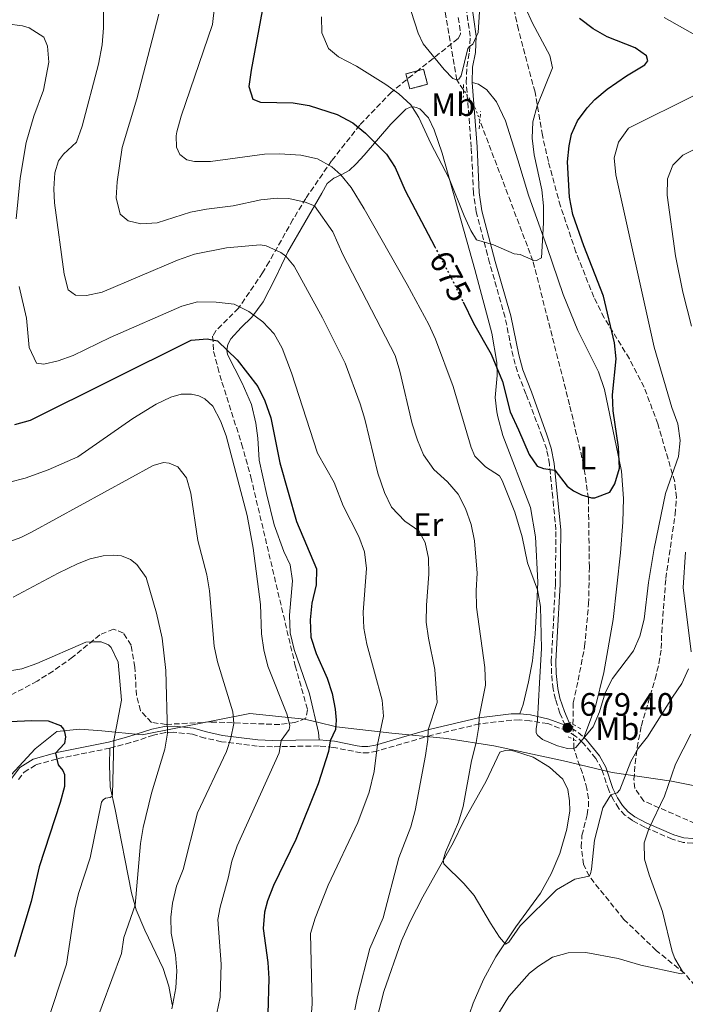
# Model space of a CAD drawing. Units: metres. Extents: x 595813 to 598353, y 4649618 to 4650468.
# Drawn here: x 597398 to 597604, y 4650003 to 4650307 of the extents above; entities that cross this region are included whole.
import ezdxf
from ezdxf.enums import TextEntityAlignment as Align

# ---------------------------------------------------------------- set-up
doc = ezdxf.new("R2010")
doc.units = ezdxf.units.M
doc.header["$MEASUREMENT"] = 0
for name, pattern in [('DGN Style 2', [1.7399219301090239, 1.043953158065414, -0.6959687720436097]), ('DGN Style 3', [2.435890702152634, 1.739921930109024, -0.6959687720436097]), ('DGN Style 5', [1.217945351076317, 0.5219765790327072, -0.6959687720436097])]:
    doc.linetypes.add(name, pattern=pattern)
for name, color, linetype, lineweight in [('Barranco lineal no visto', 142, 'DGN Style 5', 0), ('Camino', 7, 'DGN Style 3', 0), ('construcción   en ruinas', 1, 'Continuous', 0), ('contrucción  en ruinas', 1, 'DGN Style 3', 13), ('Cota de curva de nivel directora', 7, 'Continuous', 0), ('Cota de punto acotado terreno', 7, 'Continuous', 0), ('Curva de nivel directora', 30, 'Continuous', 30), ('Curva de nivel directora no vista', 30, 'DGN Style 5', 30), ('Curva de nivel intermedia', 30, 'Continuous', 0), ('Etiqueta de uso rústico', 92, 'Continuous', 0), ('Límite de Autonomía', 7, 'Continuous', 0), ('Línea de cambio de uso (parcela vista)', 92, 'Continuous', 0), ('Margen derecho', 7, 'Continuous', 0), ('Pontón-alcantarilla (pasos de agua)', 1, 'DGN Style 2', 0), ('Punto acotado terreno (símbolo)', 7, 'Continuous', 0), ('Vaguada', 142, 'DGN Style 3', 13), ('Vaguada no vista', 142, 'DGN Style 5', 0), ('Zona arbolada', 92, 'DGN Style 3', 0)]:
    doc.layers.add(name, color=color, linetype=linetype, lineweight=lineweight)
doc.styles.add('Style-Arial', font='arial.ttf')

# ---------------------------------------------------------------- blocks, each defined once
blk = doc.blocks.new('5PATER')
at = {"layer": 'Barranco lineal no visto', "linetype": 'Continuous', "lineweight": 0}
h = blk.add_hatch(color=51, dxfattribs=at)
edge = h.paths.add_edge_path()
edge.add_ellipse((0, 0), major_axis=(-0.1095731443231308, -0.1110710700762829), ratio=0.9994222409660317, start_angle=0, end_angle=360)

msp = doc.modelspace()

# ---------------------------------------------------------------- linework, layer by layer
at = {"layer": 'Camino', "color": 7, "linetype": 'DGN Style 3', "lineweight": 0, "extrusion": (0.3269487306515976, 0.5492537293004653, 0.7690415257805266), "elevation": 2749975.287424067, "flags": 128}
msp.add_lwpolyline([(1865027.545811186, -3307524.129265575), (1865025.083118506, -3307524.11362099), (1865022.839743123, -3307523.534771361)], dxfattribs=at)
at = {"layer": 'Camino', "color": 7, "linetype": 'DGN Style 3', "lineweight": 0}
for points in [[(597566.9599999993, 4650088.950000001, 679.3999999999944), (597565.35, 4650092.730000001, 678.7400000000054), (597563.9599999997, 4650096.960000002, 678.6300000000048), (597563.2399999978, 4650100.149999999, 678.6300000000048), (597562.7800000019, 4650104.88, 678.6300000000048), (597562.6599999989, 4650108.719999999, 678.6900000000023), (597563.1000000014, 4650116.340000001, 678.6300000000048), (597563.9400000018, 4650132.57, 677.4400000000024), (597564.1299999995, 4650149.390000001, 676.5000000000001), (597563.1099999981, 4650159.399999999, 675.9199999999984), (597562.1099999989, 4650169.739999999, 674.850000000006), (597561.2699999987, 4650174.29, 674.320000000007), (597559.8899999994, 4650178.250000001, 673.8399999999965), (597554.8500000014, 4650191.449999999, 673.3099999999978), (597552.1800000003, 4650198.32, 672.8600000000006), (597550.8399999992, 4650203.130000001, 672.5099999999948), (597548.3999999984, 4650215.140000001, 671.6100000000007), (597543.6000000017, 4650231.969999999, 670.5399999999939), (597542.949999999, 4650234.420000004, 670.3399999999965), (597539.4399999997, 4650247.760000003, 669.2200000000012), (597538.6099999984, 4650253.600000003, 668.7100000000065), (597537.920000002, 4650267.739999998, 667.4600000000065), (597536.3799999976, 4650287.800000002, 665.279999999999), (597536.5199999984, 4650292.710000002, 665.279999999999), (597537.379999999, 4650297.300000001, 665.1699999999984), (597537.589999999, 4650302.080000003, 664.8999999999943), (597536.1700000019, 4650312.140000001, 664.2100000000065)], [(597606.4599999995, 4650052.489999998, 695.2200000000012), (597603.48, 4650052.730000002, 694.2599999999948), (597600.0899999992, 4650053.710000001, 693.1399999999996), (597591.6499999991, 4650057.420000002, 689.4700000000014), (597587.78, 4650059.480000001, 688.0299999999991), (597585.48, 4650061.160000001, 687.179999999993), (597583.5399999977, 4650063.239999999, 686.5399999999936), (597581.9100000004, 4650065.88, 685.4199999999986), (597580.4599999998, 4650068.88, 684.6300000000047), (597578.2899999995, 4650075.399999999, 683.2400000000054), (597576.4699999979, 4650078.710000002, 682.179999999993), (597572.4600000001, 4650083.570000002, 680.2100000000065), (597570.1999999981, 4650085.609999999, 679.6799999999931), (597567.5199999983, 4650087.219999999, 679.4600000000064), (597561.5700000003, 4650089.500000001, 679.1399999999995), (597556.0799999984, 4650090.320000002, 680.529999999999), (597552.8799999978, 4650090.609999999, 681.1699999999984), (597550.4499999981, 4650090.550000002, 682.279999999999), (597540.4600000012, 4650089.36, 685.0700000000071), (597525.7600000005, 4650085.910000001, 689.7899999999936), (597508.7199999972, 4650080.969999999, 695.2100000000065)], [(597508.7199999972, 4650080.969999999, 695.2100000000065), (597506.1000000021, 4650080.460000002, 696.1199999999955), (597503.8299999967, 4650080.460000002, 696.6000000000058), (597495.3500000008, 4650082.100000002, 699.5200000000042), (597490.8099999989, 4650082.559999999, 701.1199999999953), (597476.3899999998, 4650082.320000002, 705.8699999999955), (597471.7199999982, 4650082.520000001, 707.6600000000037), (597460.6599999986, 4650083.88, 710.4799999999959), (597455.5199999999, 4650085.02, 712.2400000000054), (597451.6299999985, 4650086.210000001, 713.1999999999972), (597445.9099999986, 4650086.789999999, 714.6300000000047), (597443.2699999989, 4650086.690000001, 715.1699999999984), (597439.620000001, 4650085.870000001, 716.0200000000043), (597432.5100000009, 4650083.610000002, 718.1499999999943), (597426.0599999981, 4650081.870000003, 720.6999999999972)], [(597397.7899999997, 4650072.2, 729.1100000000006), (597399.5399999976, 4650074.440000002, 728.4100000000036), (597403.1899999998, 4650076.730000001, 727.1900000000024), (597410.0799999987, 4650078.649999999, 724.8899999999995), (597426.0599999981, 4650081.870000003, 720.6999999999972)]]:
    msp.add_polyline3d(points, dxfattribs=at)
at = {"layer": 'construcción   en ruinas', "color": 1, "linetype": 'Continuous', "lineweight": 0, "extrusion": (-0.01027346690571323, -0.002743981544434735, 0.9999434616232166), "elevation": -18230.03733298365, "flags": 128}
msp.add_lwpolyline([(597499.7387978949, 4650254.724041638), (597494.2884691019, 4650253.264036141), (597493.0385350692, 4650257.944053762), (597498.4888638621, 4650259.404059257), (597499.7387978949, 4650254.724041638)], close=True, dxfattribs=at)
at = {"layer": 'contrucción  en ruinas', "color": 1, "linetype": 'DGN Style 3', "lineweight": 13, "extrusion": (-0.01027346690571323, -0.002743981544434735, 0.9999434616232166), "elevation": -18230.03733298365, "flags": 128}
msp.add_lwpolyline([(597494.2884691019, 4650253.264036141), (597493.0385350692, 4650257.944053762), (597498.4888638621, 4650259.404059257), (597499.7387978949, 4650254.724041638), (597494.2884691019, 4650253.264036141)], dxfattribs=at)
at = {"layer": 'Curva de nivel directora', "color": 30, "linetype": 'Continuous', "lineweight": 30, "flags": 128}
for points, elevation in [([(597473.7399999988, 4650312.710000004), (597469.7999999982, 4650291.630000001), (597469.1199999988, 4650286.51), (597470.3300000002, 4650282.630000002), (597472.6799999994, 4650281.680000001), (597482.8299999994, 4650281.460000004), (597487.7600000001, 4650280.630000001), (597496.379999999, 4650277.910000001), (597501.2699999996, 4650275.310000001), (597505.1599999988, 4650272.16), (597511.699999999, 4650265.66), (597514.3999999991, 4650261.450000001), (597517.4900000005, 4650254.400000001), (597526.6199999988, 4650236.980000001)], 675.0000000000001), ([(597535.4099999998, 4650219.890000002), (597538.6500000008, 4650213.37), (597544.089999999, 4650203.800000001), (597547.5800000003, 4650195.28), (597549.980000001, 4650185.87), (597552.5, 4650180.380000001), (597555.8300000003, 4650172.760000002), (597558.3200000003, 4650169.12), (597560.2800000006, 4650168.430000001), (597563.7999999988, 4650167.83), (597567.6199999988, 4650162.910000001), (597569.5599999989, 4650161.430000002), (597572.0099999986, 4650160.220000002), (597575.12, 4650159.33), (597576.1300000002, 4650159.340000001), (597580.8099999985, 4650161.070000002), (597582.3699999988, 4650163.65), (597583.7700000001, 4650168.49), (597583.4900000007, 4650174.990000002), (597581.7800000008, 4650186.199999999), (597581.6199999999, 4650191.199999999), (597582.7099999984, 4650202.279999999), (597582.2799999992, 4650207.260000002), (597578.8599999994, 4650221.740000002), (597572.7499999985, 4650237.220000002), (597569.3199999997, 4650246.970000002), (597568.3399999985, 4650252.32), (597567.7500000006, 4650263.210000004), (597568.1900000009, 4650268.17), (597568.9499999987, 4650271.76), (597570.7999999993, 4650275.980000002), (597573.79, 4650279.990000002), (597576.1100000001, 4650282.52), (597579.9900000005, 4650285.7), (597585.9200000004, 4650289.880000004), (597591.629999999, 4650293.220000002), (597592.5599999989, 4650294.51), (597592.1699999999, 4650296.020000001), (597588.6399999984, 4650298.550000001), (597579.9999999994, 4650301.87), (597575.6799999988, 4650304.370000001), (597571.4299999997, 4650307.54)], 675), ([(597396.7300000002, 4650181.99), (597401.5599999982, 4650183.300000003), (597451.2300000006, 4650208.100000001), (597456.2199999995, 4650208.52), (597459.4200000003, 4650207.920000001), (597465.48, 4650201.960000002), (597471.8700000002, 4650193.800000001), (597474.0899999997, 4650189.320000002), (597475.9099999992, 4650184.050000001), (597478.7199999989, 4650170.170000001), (597483.8399999996, 4650152.03), (597489.9799999997, 4650137.4), (597489.9599999996, 4650132.390000002), (597488.5400000003, 4650126.779999999), (597488.1, 4650121.619999998), (597488.2999999989, 4650116.190000001), (597489.9500000007, 4650111.11), (597493.3499999981, 4650103.58), (597494.8500000001, 4650098.800000002), (597495.8299999991, 4650093.900000002), (597496.0799999996, 4650090.490000002), (597495.8899999995, 4650087.600000001), (597494.2099999987, 4650084.140000001), (597493.7599999994, 4650080.850000001), (597490.5899999999, 4650070.820000002), (597483.6599999986, 4650053.65), (597476.7499999997, 4650039.430000001), (597474.9100000003, 4650034.650000001), (597473.9199999999, 4650031.12), (597473.4999999997, 4650026.140000002), (597474.9999999995, 4650015.619999999), (597475.29, 4650010.630000004), (597474.9399999991, 4649999.650000001)], 700.0000000000001), ([(597383.6799999991, 4650089.61), (597401.9800000006, 4650090.450000001), (597407.0099999999, 4650090.280000002), (597410.8200000008, 4650088.840000002), (597411.7100000003, 4650087.710000004), (597412.0999999993, 4650086.900000001), (597412.3200000006, 4650085.33), (597412.0399999989, 4650083.300000001), (597409.2299999993, 4650080.28), (597410.0899999999, 4650076.680000001), (597411.5199999983, 4650074.99), (597412.0599999991, 4650073.730000001), (597412.0900000003, 4650069.970000002), (597410.7600000004, 4650065.11), (597404.1800000002, 4650045.170000001), (597401.7799999994, 4650034.470000001), (597396.5400000003, 4650017.28)], 725.0000000000001)]:
    msp.add_lwpolyline(points, dxfattribs=dict(at, elevation=elevation))
at = {"layer": 'Curva de nivel directora no vista', "color": 30, "linetype": 'DGN Style 5', "lineweight": 30, "elevation": 675.0000000000005, "flags": 128}
msp.add_lwpolyline([(597526.6199999988, 4650236.980000001), (597532.229999999, 4650226.300000001), (597535.4099999998, 4650219.890000002)], dxfattribs=at)
at = {"layer": 'Curva de nivel intermedia', "color": 30, "linetype": 'Continuous', "lineweight": 0, "flags": 128}
for points, elevation in [([(597513.6600000014, 4650327.409999999), (597521.4700000011, 4650302.999999999), (597523.0100000012, 4650299.710000001), (597529.490000001, 4650291.840000001), (597532.2200000001, 4650289.069999998), (597533.4100000014, 4650288.57), (597534.110000001, 4650288.84), (597534.8300000008, 4650289.9), (597536.8100000012, 4650298.26), (597537.360000001, 4650298.929999998), (597538.3600000002, 4650299.65), (597540.0299999998, 4650303.26), (597541.1400000007, 4650320.859999999)], 665), ([(597459.0899999995, 4650316.73), (597457.8700000013, 4650305.679999999), (597448.1200000015, 4650277.33), (597446.8400000007, 4650272.49), (597446.5999999993, 4650271.33), (597446.7300000011, 4650267.789999999), (597447.7500000005, 4650265.480000001), (597449.8800000006, 4650263.869999999), (597452.2499999999, 4650263.310000001), (597457.2499999999, 4650263.359999999), (597473.9700000014, 4650265.589999998), (597478.6000000003, 4650265.77), (597485.1600000006, 4650265.359999998), (597490.3799999999, 4650264.140000001), (597494.7899999998, 4650261.750000001), (597497.5800000015, 4650259.180000001), (597500.750000001, 4650255.279999999), (597504.7800000011, 4650248.730000001), (597518.0800000004, 4650225.349999999), (597524.8000000016, 4650212.960000001), (597526.9000000004, 4650208.42), (597532.2800000005, 4650193.710000002), (597537.8700000007, 4650174.9), (597539.0100000006, 4650172.189999999), (597542.35, 4650168.91), (597546.6200000015, 4650166.149999999), (597547.4999999999, 4650164.71), (597551.3900000014, 4650154.88), (597553.6800000002, 4650147.279999998), (597555.3200000008, 4650139.189999999), (597558.420000001, 4650130.869999999), (597559.3300000007, 4650125.689999999), (597559.6400000014, 4650112.680000001), (597559.0700000013, 4650102.13), (597558.4099999998, 4650090.539999999), (597557.9600000004, 4650087.88), (597558.0099999997, 4650086.630000001), (597558.3700000017, 4650085.909999999), (597560.0000000012, 4650084.579999999), (597564.6300000002, 4650082.59), (597567.7500000006, 4650081.74), (597569.4200000003, 4650081.699999998), (597570.2500000017, 4650082.09), (597575.5900000016, 4650088.509999998), (597577.5600000008, 4650093.100000001), (597579.3500000011, 4650099.019999999), (597581.6500000012, 4650103.470000001), (597588.1199999999, 4650111.970000001), (597590.0800000001, 4650116.569999998), (597591.3899999999, 4650121.73), (597592.750000001, 4650133.100000001), (597594.5000000012, 4650143.59), (597597.9800000014, 4650160.609999998), (597602.0100000014, 4650172.109999998), (597602.5200000011, 4650177.09), (597601.8000000013, 4650182.199999998), (597599.9700000007, 4650187.209999999), (597594.47, 4650205.909999999), (597582.6799999994, 4650259.189999999)], 680), ([(597424.0799999998, 4650309.670000001), (597424.0799999998, 4650304.659999999), (597423.6600000019, 4650299.390000001), (597422.6200000002, 4650293.42), (597417.5399999997, 4650274.289999997), (597415.7300000014, 4650269.279999998), (597411.7200000016, 4650265.579999999), (597410.2199999995, 4650263.57), (597409.0999999996, 4650259.869999998), (597408.7000000018, 4650254.869999998), (597408.9600000011, 4650250.600000001), (597411.9100000015, 4650228.520000001), (597413.1900000002, 4650223.660000001), (597415.49, 4650222), (597418.8200000004, 4650221.850000001), (597423.7100000011, 4650222.880000001), (597447.0599999997, 4650232.859999998), (597452.3000000012, 4650234.689999999), (597462.1400000005, 4650236.689999999), (597472.5600000009, 4650237.529999998), (597474.4299999995, 4650237.239999999), (597479.0099999994, 4650235.230000001), (597480.5600000008, 4650234.079999999), (597483.1, 4650230.960000001), (597491.8500000006, 4650215.009999999), (597498.8800000001, 4650200.940000001), (597503.5600000008, 4650188.41), (597505.0100000014, 4650183.62), (597508.980000001, 4650166.939999999), (597511.0500000007, 4650160.939999999), (597513.2400000012, 4650156.449999999), (597517.4000000008, 4650152.130000001), (597521.7200000016, 4650149.12), (597523.6799999995, 4650145.539999999), (597524.7100000001, 4650140.65), (597524.8300000007, 4650135.65), (597524.0599999995, 4650126.089999998), (597524.0100000004, 4650120.890000001), (597524.6500000019, 4650115.930000001), (597526.6299999999, 4650106.24), (597527.3400000008, 4650095.96), (597524.6100000016, 4650087.569999999), (597524.4999999999, 4650084.599999999), (597523.7700000012, 4650079.65), (597520.6100000006, 4650062.59)], 690), ([(597441.2599999994, 4650308.96), (597434.4100000008, 4650282.739999999), (597429.9299999994, 4650267.709999999), (597428.3400000001, 4650257.079999999), (597428.0899999997, 4650252.079999999), (597429.3200000013, 4650247.11), (597431.7100000008, 4650244.96), (597435.7000000007, 4650244.079999999), (597440.6900000017, 4650244.430000001), (597451.0800000008, 4650247.650000001), (597455.9800000003, 4650248.619999999), (597464.2800000019, 4650249.649999999), (597472.8499999993, 4650251.520000001), (597477.8400000005, 4650252.019999999), (597481.4800000016, 4650251.869999999), (597486.4800000016, 4650250.749999999), (597489.4299999998, 4650249.679999998), (597495.1000000006, 4650241.63), (597498.2300000021, 4650234.58), (597514.3400000009, 4650203.32), (597515.7699999993, 4650198.52), (597519.6500000017, 4650182.25), (597521.29, 4650177.189999999), (597523.19, 4650172.569999999), (597526.3000000013, 4650168.029999999), (597530.5800000017, 4650164.289999997), (597533.9099999999, 4650160.49), (597536.1400000006, 4650156.02), (597537.8799999997, 4650151.050000001), (597538.8800000009, 4650145.960000002), (597539.7200000014, 4650135.960000001), (597539.4300000009, 4650130.659999999), (597539.5600000005, 4650125.46), (597542.1100000008, 4650106.850000001), (597542.3200000009, 4650101.369999999), (597540.4099999998, 4650091.550000001), (597540.2700000014, 4650088.58), (597539.4199999997, 4650083.649999999), (597538.0200000005, 4650077.970000001), (597535.3899999997, 4650063.779999998), (597533.9500000002, 4650058.99), (597529.9699999993, 4650049.71), (597529.2300000017, 4650047.180000001), (597529.4300000007, 4650046.069999999), (597535.630000001, 4650040.060000001), (597538.7800000004, 4650036.279999998), (597543.8499999997, 4650027.74), (597546.6200000015, 4650023.46), (597548.5000000012, 4650021.24), (597549.5100000015, 4650021.88), (597553.0300000019, 4650026.909999999), (597564.2500000002, 4650038.020000001), (597569.9600000011, 4650041.33)], 685.0000000000001), ([(597491.5399999998, 4650308.119999999), (597491.6800000007, 4650303.130000001), (597493.7200000014, 4650298.269999999), (597496.8799999997, 4650295.679999999), (597502.3600000005, 4650292.8), (597511.4500000009, 4650287.199999998), (597515.53, 4650284.300000002), (597519.2200000003, 4650280.880000002), (597521.6800000012, 4650276.970000001), (597525.4200000007, 4650268.880000001), (597531.1000000003, 4650258.060000001), (597535.7400000006, 4650246.58), (597537.7700000001, 4650242.039999999), (597539.5700000017, 4650239.100000001), (597544.7800000019, 4650237.55), (597551.1800000012, 4650234.84), (597553.0200000008, 4650234.59), (597557.1100000012, 4650232.779999998), (597558.1500000005, 4650232.74), (597559.6500000004, 4650233.509999999), (597560.2600000005, 4650244.359999998), (597560.2400000005, 4650249.649999999), (597559.7300000007, 4650254.619999998), (597557.4199999997, 4650265.390000001), (597556.8099999994, 4650270.600000001), (597556.9700000003, 4650275.600000001), (597558.2700000012, 4650280.619999997), (597563.0800000012, 4650292.319999998), (597562.2200000007, 4650296.099999999), (597556.8699999999, 4650306.15), (597554.6900000004, 4650310.890000001)], 670.0000000000001), ([(597394.2000000001, 4650305.92), (597399.0500000003, 4650305.31), (597401.1500000014, 4650304.739999999), (597405.6700000009, 4650301.800000001), (597406.8100000009, 4650299.060000001), (597407.2199999999, 4650294.069999999), (597405.5800000015, 4650285.439999999), (597402.610000001, 4650277.369999997), (597400.1900000002, 4650269.259999999), (597398.3700000008, 4650258.179999999), (597397.0900000001, 4650245.59)], 695), ([(597582.6799999994, 4650259.189999999), (597582.1500000019, 4650264.52), (597583.5100000009, 4650269.319999998), (597586.610000001, 4650273.619999999), (597607.2999999998, 4650283.99), (597613.9200000005, 4650286.429999999), (597617.3600000005, 4650288.91), (597617.9100000003, 4650290.24), (597617.8099999997, 4650291.599999999), (597616.2100000015, 4650294.76), (597614.8900000006, 4650296.560000001), (597611.3700000001, 4650300.130000001), (597597.6600000019, 4650307.939999999)], 680), ([(597606.1100000008, 4650212.409999999), (597603.3700000005, 4650222.880000001), (597601.0800000017, 4650234.140000001), (597598.5900000016, 4650252.96), (597598.6100000017, 4650258.039999999), (597600.3000000014, 4650262.189999999), (597603.3700000005, 4650265.310000001), (597631.3300000003, 4650279.390000001)], 685.0000000000001), ([(597398.0700000012, 4650224.66), (597400.2599999995, 4650214.91), (597401.1200000001, 4650205.810000001), (597403.3700000009, 4650200.980000001), (597405.6200000017, 4650200.63), (597410.0600000008, 4650201.640000001), (597414.7600000014, 4650203.34), (597426.1699999997, 4650208.929999999), (597448.3499999995, 4650218.649999999), (597453.1900000009, 4650219.91), (597458.9900000012, 4650219.84), (597464.5999999992, 4650219.199999999), (597469.0499999995, 4650216.92), (597473.4700000007, 4650213.75), (597476.8800000015, 4650210.09), (597479.3899999994, 4650205.560000001), (597482.2900000006, 4650197.999999999), (597490.3500000007, 4650173.09), (597495.5400000009, 4650164.009999998), (597498.3200000013, 4650156.829999999), (597503.1400000004, 4650147.31), (597504.8600000015, 4650142.609999998), (597505.4600000005, 4650137.430000001), (597504.4600000014, 4650123.989999999), (597504.6900000017, 4650119.000000001), (597505.6500000005, 4650114.019999999), (597510.3300000011, 4650096.759999999), (597510.7500000012, 4650091.779999998), (597508.9400000008, 4650083.03), (597507.9100000003, 4650074.699999999), (597506.300000001, 4650068.289999999), (597502.85, 4650058.899999999), (597493.6100000018, 4650039.470000001), (597489.66, 4650029.31), (597488.1300000012, 4650024.54), (597488.660000001, 4650002.81), (597487.4400000006, 4649986.62)], 695), ([(597395.0800000007, 4650164.119999998), (597399.9000000019, 4650165.439999999), (597407.0299999999, 4650167.949999999), (597416.1600000006, 4650172.02), (597433.1700000003, 4650183.84), (597440.41, 4650188.279999998), (597444.9600000009, 4650190.399999999), (597448.2000000019, 4650191.359999998), (597451.3600000002, 4650191.420000001), (597453.62, 4650190.849999999), (597455.5100000009, 4650189.890000001), (597457.9400000006, 4650187.640000001), (597460.3300000001, 4650183.170000001), (597462.030000001, 4650178.499999999), (597468.5300000008, 4650153.850000001), (597470.4199999997, 4650143.78), (597472.6700000004, 4650126.31), (597472.9600000011, 4650117.269999999), (597473.7600000012, 4650112.329999999), (597474.9600000015, 4650107.25), (597480.810000001, 4650092.480000001), (597481.7400000008, 4650088.859999999), (597481.5900000011, 4650087.659999999), (597479.0600000009, 4650084.279999999), (597478.4300000005, 4650080.470000001), (597465.4599999997, 4650051.659999999), (597463.8200000013, 4650046.9), (597462.7000000017, 4650041.659999999), (597460.1900000015, 4650032.680000001), (597459.540000001, 4650028.890000001), (597460.52, 4650015.09), (597460.2000000004, 4650004.820000002), (597459.2000000012, 4649999.92)], 705), ([(597393.1600000006, 4650145.05), (597398.5400000006, 4650147.09), (597401.870000001, 4650148.730000001), (597439.4900000015, 4650169.279999998), (597442.6699999998, 4650170.220000001)], 710.0000000000001), ([(597442.6699999998, 4650170.220000001), (597444.4700000014, 4650170.07), (597447.0799999998, 4650168.859999998), (597449.770000001, 4650165.52), (597451.1700000003, 4650160.720000001), (597453.3300000017, 4650146.140000001), (597456.0800000009, 4650135.449999999), (597456.9000000012, 4650130.51), (597458.3699999999, 4650113.449999998), (597459.4200000003, 4650108.560000001), (597464.1600000011, 4650093.119999999), (597464.4800000007, 4650089.55), (597463.5599999998, 4650084.99), (597462.1900000019, 4650080.849999999), (597453.1799999997, 4650061.869999999), (597448.7500000017, 4650044.31), (597446.7600000004, 4650039.189999999), (597445.5199999998, 4650033.880000001), (597444.9200000007, 4650029.609999999), (597445.0999999995, 4650024.609999999), (597446.4200000005, 4650017.939999999), (597446.8000000005, 4650012.949999998), (597446.5000000009, 4650007.720000001), (597445.6000000002, 4650002.800000001), (597445.2200000002, 4650001.229999999)], 710.0000000000001), ([(597396.1400000001, 4650128.569999999), (597410.0600000008, 4650136.050000001), (597416.0500000011, 4650138.859999998), (597419.9900000016, 4650140.420000001), (597423.9900000005, 4650141.390000001), (597427.2000000002, 4650141.560000001), (597429.6600000011, 4650141.33), (597432.4800000018, 4650140.230000001), (597434.4500000011, 4650138.730000001), (597437.320000001, 4650134.630000001)], 715.0000000000001), ([(597605.99, 4650111.679999998), (597603.5400000003, 4650131.529999999), (597604.2100000009, 4650142.49)], 685.0000000000001), ([(597437.320000001, 4650134.630000001), (597440.5500000009, 4650123.67), (597442.280000001, 4650115.9), (597443.3700000017, 4650105.939999999), (597443.9200000016, 4650086.51), (597443.060000001, 4650081.579999999), (597438.9400000017, 4650067.939999998), (597436.4000000001, 4650057.33), (597435.6, 4650052.390000001), (597433.880000001, 4650033.269999998), (597430.4400000012, 4650023.319999999), (597429.6900000002, 4650018.38), (597420.7300000016, 4649994.28)], 715.0000000000001), ([(597390.7000000018, 4650105.050000001), (597398.7999999999, 4650106.460000001), (597403.5300000019, 4650108.079999999), (597418.6399999994, 4650114.62), (597420.9800000018, 4650114.79), (597423.3800000002, 4650114.74), (597425.6500000012, 4650113.819999999), (597426.5200000008, 4650112.98), (597428.690000001, 4650108.470000001), (597429.7000000014, 4650096.720000001), (597427.360000001, 4650084.21), (597426.9299999997, 4650067.539999999), (597426.8200000002, 4650067.02), (597426.1800000009, 4650066.640000001), (597424.6900000002, 4650066.36), (597424.0000000016, 4650065.88), (597423.53, 4650065.2), (597420.0099999995, 4650047.929999999), (597416.3600000017, 4650036.960000001), (597415.2400000021, 4650032.09), (597412.6200000001, 4650015.099999999), (597406.450000001, 4649996.41)], 720), ([(597569.9600000011, 4650041.33), (597574.3700000012, 4650042.289999999), (597574.8000000003, 4650043.039999999), (597575.0799999997, 4650044.42), (597576.0099999995, 4650053.4), (597578.6400000004, 4650063.369999999), (597581.1300000004, 4650067.48), (597583.0999999996, 4650068.039999999), (597583.910000001, 4650069), (597587.2800000015, 4650077.779999999), (597589.5200000012, 4650081.74), (597592.4900000017, 4650085.350000001), (597600.1699999997, 4650097.680000001), (597603.0900000011, 4650101.83), (597605.1400000007, 4650106.380000001)], 685.0000000000001), ([(597545.22, 4649997.949999998), (597549.5100000015, 4650005.08), (597555.9199999998, 4650012.250000001), (597558.7000000003, 4650014.48), (597563.0900000002, 4650017.269999999), (597567.9400000006, 4650018.519999998), (597573.3899999999, 4650018.63), (597583.4100000003, 4650016.810000001), (597590.3600000016, 4650014.74), (597602.8499999996, 4650012.060000001), (597603.5800000007, 4650012.279999999), (597600.9200000007, 4650016.810000001), (597600.04, 4650019.019999999), (597597.0500000016, 4650031.350000001), (597592.9299999999, 4650042.689999999), (597591.5500000007, 4650047.49), (597591.3899999999, 4650052.550000001), (597592.8600000006, 4650056.890000001), (597597.7100000009, 4650066.98), (597601.0900000005, 4650076.930000001), (597605.8800000006, 4650086.239999999)], 690), ([(597520.6100000006, 4650062.59), (597519.1900000012, 4650057.550000001), (597515.4899999998, 4650047.980000001), (597510.6200000015, 4650029.34), (597506.5400000003, 4650019.899999999), (597502.6700000011, 4650005.100000001), (597501.8500000008, 4650000.9)], 690)]:
    msp.add_lwpolyline(points, dxfattribs=dict(at, elevation=elevation))
at = {"layer": 'Límite de Autonomía', "color": 7, "linetype": 'Continuous', "lineweight": 0}
for points in [[(597513.3900000006, 4650086.559999999, 693.74), (597496.1700000018, 4650088.510000002, 699.9100000000001), (597490.2899999992, 4650089.88, 701.9100000000001), (597486.3399999999, 4650090.800000001, 703.2), (597469.379999999, 4650092.63, 708.4300000000002), (597436.0799999982, 4650086, 716.98), (597423.5899999999, 4650087.25, 721.4400000000002), (597416.8299999982, 4650087.800000001, 723.48), (597409.6999999993, 4650087.080000003, 725), (597403.0100000016, 4650081.670000002, 726.5700000000002), (597394.3299999982, 4650072.300000001, 729.64), (597385.5500000007, 4650061.02, 731.75), (597380.25, 4650056.260000002, 732.87), (597369.620000001, 4650050.800000001, 734.7800000000001), (597359.3000000007, 4650039.890000001, 737.2900000000001), (597355.4299999997, 4650032.050000001, 737.59), (597353.4499999993, 4650028.010000002, 737.4100000000001)], [(597792.7100000009, 4650010.77, 719.59), (597779.5199999996, 4650005.280000002, 720.4400000000002), (597764.7699999996, 4650003.830000003, 722.2800000000001), (597748.9499999993, 4650005.789999999, 723.9300000000002), (597740.75, 4650010.140000001, 725.21), (597729.4800000006, 4650015.080000003, 725.9300000000002), (597717.1600000003, 4650023.050000001, 726.09), (597708.9100000003, 4650031.580000003, 725.27), (597699.8900000006, 4650040.350000001, 722.37), (597693.8099999987, 4650049.030000002, 721.3100000000002), (597682.7399999984, 4650047.88, 717.64), (597677.2600000016, 4650048.330000003, 715.9000000000001), (597667.6400000006, 4650053.789999999, 713.72), (597657.8999999985, 4650059, 711.21), (597646.379999999, 4650063.809999999, 707.46), (597630.8200000003, 4650065.91, 702.6600000000001), (597615.7600000016, 4650068.52, 696.73), (597599.9299999997, 4650071.620000001, 690.24), (597581.5500000007, 4650074.32, 683.89), (597566.4800000006, 4650077.940000001, 681.5700000000002), (597544.8999999985, 4650082.63, 683.5400000000001), (597530.3500000016, 4650084.870000001, 688.15), (597513.3900000006, 4650086.559999999, 693.74)]]:
    msp.add_polyline3d(points, dxfattribs=at)
at = {"layer": 'Línea de cambio de uso (parcela vista)', "color": 92, "linetype": 'Continuous', "lineweight": 0}
for points in [[(597538.1900000004, 4650287.84, 665.279999999999), (597540.1200000001, 4650287.32, 665.9100000000036), (597542.75, 4650285.51, 665.9700000000012), (597545.6799999997, 4650281.779999999, 666.1300000000047), (597548.5499999998, 4650275.949999999, 666.5500000000029), (597552.3799999999, 4650263.9, 667.9400000000023), (597555.6699999999, 4650252.980000001, 668.7400000000052), (597561.4299999997, 4650236.730000001, 670.3899999999994), (597566.3600000005, 4650222.17, 671.5), (597570.8600000005, 4650211.050000001, 672.0899999999965), (597577.2999999998, 4650198.289999999, 672.8300000000017), (597579.1500000004, 4650192.850000001, 673.3699999999953), (597584.4000000004, 4650167.529999999, 675.179999999993), (597585.0499999998, 4650159.100000001, 675.7599999999948), (597584.79, 4650151.75, 676.029999999999), (597584.0999999996, 4650142.310000001, 676.0800000000017), (597581.8499999996, 4650121.680000001, 677.0899999999965), (597578.9699999997, 4650105.230000001, 678.1600000000036), (597576.3799999999, 4650094.789999999, 678.7400000000052), (597572.75, 4650085.220000001, 680.0500000000029)], [(597490.8899999997, 4650084.480000001, 701.1199999999953), (597490.6100000005, 4650086.76, 701.9700000000012), (597487.8399999999, 4650098.699999999, 702.2400000000052), (597483.1299999999, 4650112.4, 701.9700000000012), (597481.8499999996, 4650117.529999999, 701.9199999999983), (597481.7199999997, 4650123.060000001, 701.8099999999977), (597482.6100000005, 4650133.640000001, 701.8600000000006), (597481.9299999997, 4650138.58, 701.8600000000006), (597479.9199999999, 4650142.730000001, 701.8600000000006), (597476.9100000003, 4650150.99, 701.6999999999972), (597474.5599999996, 4650160.630000001, 701.5399999999936), (597472.2400000002, 4650170.930000001, 701.4900000000052), (597471.8700000001, 4650177.789999999, 701.0099999999949), (597471.2300000006, 4650182.449999999, 700.8999999999943), (597469.8700000001, 4650188.180000001, 700.6900000000023), (597466.9800000006, 4650194.83, 700.529999999999), (597462.5300000003, 4650203.66, 700.320000000007), (597462.29, 4650205.039999999, 700.0500000000029), (597462.5499999998, 4650206.77, 699.3099999999977), (597463.5, 4650208.52, 699.1499999999943), (597466.7699999996, 4650212.02, 696.9700000000012), (597470.0300000003, 4650215.17, 695.2599999999948), (597473.5099999999, 4650219.99, 693.5099999999948), (597477.1900000004, 4650227.109999999, 691.429999999993), (597481.1900000004, 4650235.380000001, 689.7299999999959), (597491.6600000003, 4650253.550000001, 683.7200000000012), (597493.3499999996, 4650256.529999999, 682.4900000000052), (597495.3799999999, 4650258.24, 681.2200000000012), (597497.6900000004, 4650259.230000001, 679.9400000000023), (597500.1699999999, 4650260.550000001, 679.25), (597502.2800000003, 4650262.65, 678.6600000000036), (597504.8200000003, 4650265.300000001, 677.0099999999948), (597513.0199999996, 4650274.880000001, 672.1699999999983), (597517.6699999999, 4650279.52, 670.5200000000041), (597518.9900000002, 4650280.15, 670.4199999999983), (597520.0499999998, 4650280.210000001, 669.8800000000047), (597520.8399999999, 4650280.08, 669.4600000000064), (597522.0300000003, 4650279.609999999, 668.929999999993), (597524.7000000002, 4650276.84, 668.9799999999959), (597526.4400000004, 4650273.17, 668.9799999999959), (597528.8700000001, 4650265.960000001, 669.3000000000029), (597539.0499999998, 4650229.949999999, 672.4900000000052), (597544.2599999999, 4650210.24, 674.25), (597545.7999999998, 4650201.17, 674.779999999999), (597545.9800000006, 4650197.140000001, 675.5200000000041), (597545.3399999999, 4650190.300000001, 676.75), (597545.8499999996, 4650185.960000001, 677.0099999999948), (597546.1299999999, 4650184.41, 677.3899999999994), (597547.6600000003, 4650178.58, 678.0800000000017), (597556.2599999999, 4650156.34, 678.9799999999959), (597557.8300000001, 4650147.289999999, 679.4100000000036), (597558.5199999996, 4650133.25, 679.8899999999994), (597558.25, 4650126.5, 680.2100000000064), (597557.7300000006, 4650117.130000001, 680.529999999999), (597556.8399999999, 4650108.84, 681.0599999999977), (597555.6699999999, 4650102.390000001, 681.3800000000047), (597553.9600000001, 4650095.430000001, 681.320000000007), (597552.9400000004, 4650092.529999999, 681.1699999999983)], [(597426.0599999996, 4650081.869999999, 720.6999999999972), (597425.9699999997, 4650076.77, 720.6999999999972), (597426.2100000001, 4650069.880000001, 720.2700000000042), (597427.7800000003, 4650062.880000001, 719.4799999999959), (597432.75, 4650037.140000001, 715.5899999999965), (597434.2800000003, 4650031.91, 714.7899999999936), (597436.8600000005, 4650025.550000001, 713.8399999999965), (597442.54, 4650013.77, 711.8099999999977), (597444.3600000005, 4650008.25, 710.9600000000065), (597445.3600000005, 4650002.609999999, 710.1100000000006)], [(597507.9600000001, 4649995.26, 687.6399999999994), (597510.8899999997, 4650006.65, 687.1100000000006), (597516.2999999998, 4650022.289999999, 686.679999999993), (597518.9900000002, 4650028.25, 686.4199999999983), (597522.9299999997, 4650035.92, 685.8899999999994), (597532.3899999997, 4650052.82, 684.5599999999977), (597535.4500000002, 4650059.02, 684.3399999999965), (597542.4800000006, 4650071.66, 683.3800000000047), (597546.7999999998, 4650080.600000001, 682.9600000000064), (597548.4199999999, 4650081.180000001, 682.9600000000064), (597549.7199999997, 4650081.25, 682.9600000000064), (597551.3200000003, 4650080.9, 682.9600000000064), (597557.0599999996, 4650079.08, 682.9600000000064), (597562.1600000003, 4650076.02, 682.9600000000064), (597566.25, 4650072.279999999, 682.9100000000036), (597567.79, 4650069.119999999, 683.1199999999953), (597568.3600000005, 4650065.539999999, 683.3800000000047), (597568.3899999997, 4650062.49, 683.6000000000058), (597567.5099999999, 4650056.810000001, 683.6499999999943), (597565.29, 4650049.26, 683.9700000000012), (597562.6900000004, 4650043.029999999, 684.2899999999936), (597559.3099999996, 4650037.07, 684.3999999999943), (597551.7400000002, 4650026.59, 684.820000000007), (597545.5199999996, 4650017.279999999, 685.1399999999994), (597541.7199999997, 4650010.32, 685.570000000007), (597538.4800000006, 4650003, 685.9900000000052), (597536.2199999997, 4649996.369999999, 686.4199999999983)]]:
    msp.add_polyline3d(points, dxfattribs=at)
at = {"layer": 'Margen derecho', "color": 7, "linetype": 'Continuous', "lineweight": 0}
for points in [[(597403.8200000002, 4650454.750000002, 653.2899999999936), (597412.8399999992, 4650449.640000002, 653.9600000000064), (597421.7799999998, 4650445.550000002, 654.6399999999994), (597439.82, 4650439.500000001, 655.9600000000065), (597452.0199999996, 4650434.710000001, 656.3699999999953), (597460.0399999995, 4650430.440000002, 656.8699999999955), (597475.1299999993, 4650421.120000001, 657.7700000000041), (597480.5899999997, 4650417.210000002, 657.7700000000041), (597484.4999999991, 4650413.870000003, 657.9499999999971), (597501.0199999993, 4650397.600000002, 658.8899999999994), (597506.7199999989, 4650391.500000001, 659.3200000000071), (597511.339999999, 4650385.800000001, 659.4199999999983), (597514.3099999975, 4650381.63, 659.729999999996), (597528.4499999994, 4650357.940000001, 661.7100000000064), (597530.0799999988, 4650354.390000002, 661.9799999999963), (597530.699999998, 4650351.810000001, 662.029999999999), (597531.6400000012, 4650342.91, 662.1900000000024), (597535.7299999994, 4650324.36, 663.1499999999943), (597537.9600000001, 4650312.430000001, 664.2100000000065), (597539.3999999973, 4650302.170000002, 664.8999999999943), (597539.1799999983, 4650297.090000001, 665.1699999999984), (597538.32, 4650292.52, 665.279999999999), (597538.1900000003, 4650287.84, 665.279999999999)], [(597538.1900000003, 4650287.84, 665.279999999999), (597539.7199999992, 4650267.850000002, 667.4600000000065), (597540.4099999998, 4650253.770000001, 668.7100000000065), (597541.2100000001, 4650248.120000003, 669.2200000000012), (597545.3399999985, 4650232.449999999, 670.5399999999939), (597550.1599999998, 4650215.570000002, 671.6100000000007), (597552.6000000006, 4650203.550000001, 672.5099999999948), (597553.8999999969, 4650198.890000001, 672.8600000000006), (597556.53, 4650192.100000002, 673.3099999999978), (597561.260000002, 4650178.750000002, 673.8399999999965), (597562.6900000002, 4650174.670000004, 674.320000000007), (597563.5500000007, 4650169.940000002, 674.850000000006), (597564.5599999988, 4650159.550000002, 675.9199999999984), (597565.5899999992, 4650149.460000002, 676.5000000000001), (597565.3999999971, 4650132.520000001, 677.4400000000024), (597564.5499999998, 4650116.260000003, 678.6300000000048), (597564.1200000006, 4650108.700000001, 678.6900000000023), (597564.2399999968, 4650104.970000001, 678.6300000000048), (597564.6799999995, 4650100.38, 678.6300000000048), (597565.3700000001, 4650097.350000003, 678.6300000000048), (597566.7199999979, 4650093.239999998, 678.7400000000054), (597568.9400000019, 4650088.020000001, 679.6699999999983)], [(597490.8899999994, 4650084.480000001, 701.1199999999953), (597495.629999998, 4650084, 699.5200000000042), (597502.6499999987, 4650082.640000001, 697.070000000007), (597504.0199999989, 4650082.370000003, 696.6000000000058), (597505.9099999998, 4650082.38, 696.1199999999955), (597508.2700000001, 4650082.830000003, 695.2100000000065), (597519.8399999995, 4650086.190000002, 691.5200000000042), (597525.2799999999, 4650087.770000001, 689.7899999999936), (597540.1299999983, 4650091.250000001, 685.0700000000071), (597545.3399999985, 4650091.870000003, 683.6399999999995), (597550.3099999973, 4650092.460000004, 682.279999999999), (597552.9400000003, 4650092.530000002, 681.1699999999984)], [(597552.9400000003, 4650092.530000002, 681.1699999999984), (597556.2500000006, 4650092.230000002, 680.529999999999), (597561.9300000002, 4650090.88, 679.1399999999995), (597566.9599999993, 4650088.950000001, 679.3999999999944)], [(597362.2300000001, 4650040.830000003, 737.0299999999991), (597364.579999997, 4650044.590000002, 736.3999999999944), (597366.7699999998, 4650047.11, 735.6999999999972), (597369.6199999996, 4650049.489999998, 734.9100000000037), (597373.7399999968, 4650052.330000003, 733.8699999999953), (597383.7500000005, 4650058.920000004, 732.2899999999937), (597386.6900000019, 4650061.309999999, 731.6100000000006), (597389.4099999999, 4650064.050000001, 730.8099999999977), (597392.3899999994, 4650067.780000002, 730.0399999999936), (597396.2499999997, 4650073.330000004, 729.1100000000006), (597398.23, 4650075.890000001, 728.4100000000036), (597402.3999999987, 4650078.510000003, 727.1900000000024), (597409.6299999994, 4650080.510000004, 724.8899999999995), (597425.6199999999, 4650083.739999998, 720.6999999999972), (597431.9699999979, 4650085.45, 718.1499999999943), (597439.1200000005, 4650087.730000001, 716.0200000000043), (597443.0199999985, 4650088.600000002, 715.1699999999984), (597445.969999999, 4650088.710000002, 714.6300000000047), (597452.0100000007, 4650088.100000001, 713.1999999999972), (597456.0100000016, 4650086.88, 712.2400000000054), (597460.9800000006, 4650085.770000001, 710.4799999999959), (597471.8799999993, 4650084.440000002, 707.6600000000037), (597476.4099999999, 4650084.239999999, 705.8699999999955), (597490.8899999994, 4650084.480000001, 701.1199999999953)], [(597606.4699999985, 4650053.91, 695.2200000000012), (597603.739999997, 4650054.13, 694.2599999999948), (597600.5699999997, 4650055.050000002, 693.1399999999996), (597592.2699999983, 4650058.7, 689.4700000000014), (597588.5300000011, 4650060.680000001, 688.0299999999991), (597586.4200000011, 4650062.230000001, 687.179999999993), (597584.6700000009, 4650064.109999999, 686.5399999999936), (597583.1499999987, 4650066.559999999, 685.4199999999986), (597581.7699999998, 4650069.410000001, 684.6300000000047), (597579.6000000016, 4650075.960000002, 683.2400000000054), (597577.6499999979, 4650079.500000001, 682.179999999993), (597574.8599999985, 4650082.890000002, 680.8600000000006), (597573.4899999984, 4650084.550000002, 680.2100000000065), (597572.7499999985, 4650085.220000001, 680.050000000003)]]:
    msp.add_polyline3d(points, dxfattribs=at)
at = {"layer": 'Pontón-alcantarilla (pasos de agua)', "color": 1, "linetype": 'DGN Style 2', "lineweight": 0, "extrusion": (0.003487497034202374, 0.1290373909609109, 0.9916335961928869), "elevation": 602804.7407450968, "flags": 128}
msp.add_lwpolyline([(-471679.8831413137, -4625620.453212252), (-471679.8831413137, -4625616.347374943)], dxfattribs=at)
at = {"layer": 'Pontón-alcantarilla (pasos de agua)', "color": 1, "linetype": 'DGN Style 2', "lineweight": 0, "extrusion": (0.005185910985375472, 0.05914145284718046, 0.9982361418433899), "elevation": 278788.3546509265, "flags": 128}
msp.add_lwpolyline([(-189048.4327734399, -4676391.354097939), (-189048.4327734399, -4676396.744172149)], dxfattribs=at)
at = {"layer": 'Pontón-alcantarilla (pasos de agua)', "color": 1, "linetype": 'DGN Style 2', "lineweight": 0, "extrusion": (-0.0835226207387029, 0.04726280032132048, 0.9953844481057185), "elevation": 170541.6481364504, "flags": 128}
msp.add_lwpolyline([(-4341360.884048252, -1761791.987218001), (-4341360.884048252, -1761795.842681656)], dxfattribs=at)
at = {"layer": 'Pontón-alcantarilla (pasos de agua)', "color": 1, "linetype": 'DGN Style 2', "lineweight": 0, "extrusion": (-0.01394516537879921, 0.007021342006590625, 0.9998781091308003), "elevation": 24996.16399708963, "flags": 128}
msp.add_lwpolyline([(597519.2677296953, 4650024.526142315), (597522.1281488542, 4650023.086106819)], dxfattribs=at)
at = {"layer": 'Vaguada', "color": 142, "linetype": 'DGN Style 3', "lineweight": 13}
for points in [[(597535.5099999999, 4650285.49, 665.4199999999983), (597533.4100000003, 4650288.57, 665), (597527.2300000006, 4650325.220000001, 662.9199999999983), (597524.5700000003, 4650338.15, 661.8099999999977), (597521.3099999996, 4650346.449999999, 660), (597516.0099999999, 4650355.52, 658.9900000000052), (597509.29, 4650367.32, 658.4600000000064), (597502.4900000002, 4650376.439999999, 657.820000000007), (597496.6699999999, 4650383.42, 656.2200000000012), (597480.29, 4650396.24, 655), (597471.4900000002, 4650404.119999999, 653.9900000000052), (597466.0099999999, 4650408.49, 653.8300000000017), (597459.7800000003, 4650411.800000001, 653.5099999999948), (597404.5300000003, 4650432.600000001, 648.5599999999977), (597392.0300000003, 4650437.449999999, 647.7100000000064), (597384.9100000003, 4650441, 647.3899999999994), (597379.8899999997, 4650444.189999999, 647.179999999993), (597375.0899999999, 4650449.24, 646.5399999999936), (597371.3099999996, 4650454.310000001, 645.929999999993)], [(597569.3899999997, 4650089.230000001, 679.1600000000036), (597569.4900000002, 4650095.859999999, 678.4600000000064), (597570.9900000002, 4650102.869999999, 678.2400000000052), (597573.0099999999, 4650113.32, 677.279999999999), (597574.2400000002, 4650126.480000001, 676.9100000000036), (597574.4800000006, 4650137.869999999, 676.2700000000041), (597574.1699999999, 4650159.16, 674.9900000000052), (597572.7300000006, 4650169.359999999, 674.0399999999936), (597568.3499999996, 4650188.119999999, 672.9700000000012), (597557.0099999999, 4650232.609999999, 670), (597540.5800000001, 4650276.07, 666.4700000000012)], [(597654.8700000001, 4649945.59, 704.8999999999943), (597641.0700000003, 4649968.609999999, 700), (597622.7599999999, 4649989.630000001, 695), (597603.9100000003, 4650012.24, 690), (597595.1200000001, 4650019.310000001, 689.0399999999936), (597585.1399999997, 4650028.91, 687.0200000000041), (597574.3700000001, 4650042.289999999, 685), (597572.7000000002, 4650045.930000001, 684.570000000007), (597571.9400000004, 4650051.279999999, 684.1999999999971), (597572.1799999997, 4650054.91, 684.1999999999971), (597573.7599999999, 4650061.279999999, 683.929999999993), (597574.1600000003, 4650063.720000001, 683.9900000000052), (597574.1699999999, 4650066.26, 683.7700000000041), (597573.7199999997, 4650069.380000001, 683.0800000000017), (597572.3099999996, 4650074.119999999, 682.5500000000029), (597571.4900000002, 4650076.33, 681.3300000000017), (597569.7100000001, 4650081.74, 680), (597569.5700000003, 4650084.57, 679.679999999993)]]:
    msp.add_polyline3d(points, dxfattribs=at)
at = {"layer": 'Vaguada no vista', "color": 142, "linetype": 'DGN Style 5', "lineweight": 0, "extrusion": (-0.1822065183503193, 0.01152498158193383, 0.9831927377021206), "elevation": -54626.17413327652, "flags": 128}
msp.add_lwpolyline([(-4678721.789034248, 297827.3292687818), (-4678726.202053702, 297825.3026560184), (-4678730.870197014, 297821.5780703992)], dxfattribs=at)
at = {"layer": 'Vaguada no vista', "color": 142, "linetype": 'DGN Style 5', "lineweight": 0, "extrusion": (-0.1492946762725781, 0.1039591184769246, 0.9833125654247314), "elevation": 394873.0751213231, "flags": 128}
msp.add_lwpolyline([(-4157532.959103024, -2130580.040651666), (-4157535.946842879, -2130582.404274005), (-4157536.680437033, -2130582.898985657)], dxfattribs=at)
at = {"layer": 'Zona arbolada', "color": 92, "linetype": 'DGN Style 3', "lineweight": 0}
for points in [[(597607.1699999999, 4650058.600000001, 696.570000000007), (597591.2999999998, 4650065.51, 690.3999999999943), (597588.5499999998, 4650069.42, 688.8099999999977), (597588.2599999999, 4650072.16, 688.0500000000029), (597588.5999999996, 4650077.09, 687.1300000000047), (597589.25, 4650082.02, 686.7599999999948), (597589.25, 4650082.050000001, 686.7599999999948), (597590.5599999996, 4650088.83, 686.5599999999977), (597594.7800000003, 4650103.26, 686.0399999999936), (597596.0099999999, 4650108.100000001, 685.9400000000023), (597596.7199999997, 4650112.689999999, 685.9199999999983), (597596.8499999996, 4650117.720000001, 686.029999999999), (597598.1100000005, 4650134.350000001, 685.820000000007), (597601.0300000003, 4650154.180000001, 685.0599999999977), (597601.3899999997, 4650159.41, 684.75), (597600.8799999999, 4650164.310000001, 684.4100000000036), (597595.6200000001, 4650182.199999999, 682.3899999999994), (597591.4400000004, 4650193.550000001, 680.9199999999983), (597586.8399999999, 4650202.34, 679.679999999993), (597579.0300000003, 4650215.029999999, 677.820000000007), (597575.8399999999, 4650221.42, 676.9799999999959), (597570.2999999998, 4650235.350000001, 676.0200000000041), (597565.5199999996, 4650249.550000001, 675.6000000000058), (597561.7699999996, 4650263.310000001, 674.7700000000041), (597559.9199999999, 4650271.480000001, 674.2100000000064), (597557.6500000004, 4650284.82, 673.1499999999943), (597552.5099999999, 4650304.100000001, 672.0399999999936), (597550.1100000005, 4650315.16, 671.4499999999971)], [(597607.1699999999, 4650058.600000001, 696.570000000007), (597591.2999999998, 4650065.51, 690.3999999999943), (597588.5499999998, 4650069.42, 688.8099999999977), (597588.2599999999, 4650072.16, 688.0500000000029), (597588.5999999996, 4650077.09, 687.1300000000047), (597589.25, 4650082.02, 686.7599999999948), (597589.25, 4650082.050000001, 686.7599999999948), (597590.5599999996, 4650088.83, 686.5599999999977), (597594.7800000003, 4650103.26, 686.0399999999936), (597596.0099999999, 4650108.100000001, 685.9400000000023), (597596.7199999997, 4650112.689999999, 685.9199999999983), (597596.8499999996, 4650117.720000001, 686.029999999999), (597598.1100000005, 4650134.350000001, 685.820000000007), (597601.0300000003, 4650154.180000001, 685.0599999999977), (597601.3899999997, 4650159.41, 684.75), (597600.8799999999, 4650164.310000001, 684.4100000000036), (597595.6200000001, 4650182.199999999, 682.3899999999994), (597591.4400000004, 4650193.550000001, 680.9199999999983), (597586.8399999999, 4650202.34, 679.679999999993), (597579.0300000003, 4650215.029999999, 677.820000000007), (597575.8399999999, 4650221.42, 676.9799999999959), (597570.2999999998, 4650235.350000001, 676.0200000000041), (597565.5199999996, 4650249.550000001, 675.6000000000058), (597561.7699999996, 4650263.310000001, 674.7700000000041), (597559.9199999999, 4650271.480000001, 674.2100000000064), (597557.6500000004, 4650284.82, 673.1499999999943), (597552.5099999999, 4650304.100000001, 672.0399999999936), (597550.1100000005, 4650315.16, 671.4499999999971)], [(597533.9100000003, 4650307.939999999, 667.9600000000064), (597534.5899999999, 4650302.779999999, 668.5800000000017), (597533.8300000001, 4650301.390000001, 668.8099999999977), (597526.0999999996, 4650295.189999999, 670.2599999999948), (597521.6699999999, 4650291.75, 671.5800000000017), (597513.2199999997, 4650284.800000001, 675.2700000000041), (597503.4199999999, 4650274.609999999, 680.3399999999965), (597494.7000000002, 4650263.560000001, 685.6000000000058), (597486.7199999997, 4650251.930000001, 690.8999999999943), (597482.7400000002, 4650245.380000001, 693.1600000000036), (597475.3899999997, 4650232.32, 694.779999999999), (597473.3600000005, 4650228.949999999, 695.6199999999953), (597465.9199999999, 4650217.99, 700.7299999999959), (597458.8700000001, 4650211, 702.5800000000019), (597457.9000000004, 4650209.289999999, 703.070000000007), (597458.1900000004, 4650204.609999999, 704.820000000007), (597459.4900000002, 4650199.65, 706.0399999999936), (597460.7800000003, 4650195.060000001, 706.6900000000023), (597466.8600000005, 4650176.029999999, 707.7100000000065), (597469.7300000006, 4650165.730000001, 707.8600000000006), (597483.4800000006, 4650107.359999999, 707.5399999999936), (597487.2599999999, 4650093.77, 708.5), (597486.7000000002, 4650091.130000001, 708.7100000000065), (597483.3700000001, 4650089.800000001, 709.4600000000065), (597478.6600000003, 4650089.180000001, 711.0399999999936), (597457.4100000003, 4650089.970000001, 715.4199999999983), (597443.4800000006, 4650089.230000001, 718.5), (597438.9400000004, 4650089.83, 720.9499999999972), (597435.5800000001, 4650093.460000001, 720.9499999999972), (597434.3099999996, 4650098.210000001, 721.1600000000036), (597433.8200000003, 4650106.970000001, 721.3800000000047), (597432.6399999997, 4650113.689999999, 721.5899999999965), (597430.2699999996, 4650117.470000001, 722.0099999999949), (597427.2199999997, 4650118.720000001, 722.6499999999943), (597422.9800000006, 4650116.930000001, 723.7200000000012), (597414.5700000003, 4650110.039999999, 724.2899999999936), (597408.5199999996, 4650105.699999999, 724.6699999999983), (597403.5599999996, 4650102.619999999, 724.779999999999), (597399.25, 4650100.24, 725.5899999999965), (597394.8499999996, 4650098.08, 726.75)], [(597533.9100000003, 4650307.939999999, 667.9600000000064), (597534.5899999999, 4650302.779999999, 668.5800000000017), (597533.8300000001, 4650301.390000001, 668.8099999999977), (597526.0999999996, 4650295.189999999, 670.2599999999948), (597521.6699999999, 4650291.75, 671.5800000000017), (597513.2199999997, 4650284.800000001, 675.2700000000041), (597503.4199999999, 4650274.609999999, 680.3399999999965), (597494.7000000002, 4650263.560000001, 685.6000000000058), (597486.7199999997, 4650251.930000001, 690.8999999999943), (597482.7400000002, 4650245.380000001, 693.1600000000036), (597475.3899999997, 4650232.32, 694.779999999999), (597473.3600000005, 4650228.949999999, 695.6199999999953), (597465.9199999999, 4650217.99, 700.7299999999959), (597458.8700000001, 4650211, 702.5800000000019), (597457.9000000004, 4650209.289999999, 703.070000000007), (597458.1900000004, 4650204.609999999, 704.820000000007), (597459.4900000002, 4650199.65, 706.0399999999936), (597460.7800000003, 4650195.060000001, 706.6900000000023), (597466.8600000005, 4650176.029999999, 707.7100000000065), (597469.7300000006, 4650165.730000001, 707.8600000000006), (597483.4800000006, 4650107.359999999, 707.5399999999936), (597487.2599999999, 4650093.77, 708.5), (597486.7000000002, 4650091.130000001, 708.7100000000065), (597483.3700000001, 4650089.800000001, 709.4600000000065), (597478.6600000003, 4650089.180000001, 711.0399999999936), (597457.4100000003, 4650089.970000001, 715.4199999999983), (597443.4800000006, 4650089.230000001, 718.5), (597438.9400000004, 4650089.83, 720.9499999999972), (597435.5800000001, 4650093.460000001, 720.9499999999972), (597434.3099999996, 4650098.210000001, 721.1600000000036), (597433.8200000003, 4650106.970000001, 721.3800000000047), (597432.6399999997, 4650113.689999999, 721.5899999999965), (597430.2699999996, 4650117.470000001, 722.0099999999949), (597427.2199999997, 4650118.720000001, 722.6499999999943), (597422.9800000006, 4650116.930000001, 723.7200000000012), (597414.5700000003, 4650110.039999999, 724.2899999999936), (597408.5199999996, 4650105.699999999, 724.6699999999983), (597403.5599999996, 4650102.619999999, 724.779999999999), (597399.25, 4650100.24, 725.5899999999965), (597394.8499999996, 4650098.08, 726.75)]]:
    msp.add_polyline3d(points, dxfattribs=at)

# ---------------------------------------------------------------- block references
at = {"layer": 'Punto acotado terreno (símbolo)', "color": 7, "linetype": 'Continuous', "lineweight": 0, "xscale": 10, "yscale": 10, "zscale": 10}
msp.add_blockref('5PATER', (597567.6999999991, 4650088.160000003, 679.3999999999946), dxfattribs=at)

# ---------------------------------------------------------------- texts
at = {"layer": 'Cota de curva de nivel directora', "color": 7, "linetype": 'Continuous', "lineweight": 0, "style": 'Style-Arial'}
msp.add_text('675', height=7.000000000000002, rotation=297.68033, dxfattribs=at).set_placement((597531.4015381191, 4650227.866928049, 675), align=Align.MIDDLE_CENTER)
at = {"layer": 'Cota de punto acotado terreno', "color": 7, "linetype": 'Continuous', "lineweight": 0, "style": 'Style-Arial'}
msp.add_text('679.40', height=7.000000000000002, dxfattribs=at).set_placement((597571.4500000003, 4650091.909999999, 679.3999999999943))
at = {"layer": 'Etiqueta de uso rústico', "color": 92, "linetype": 'Continuous', "lineweight": 0, "style": 'Style-Arial'}
for s, p in [('Mb', (597532.3402462425, 4650280.94001, 666.9199999999983)), ('L', (597573.9514203779, 4650171.630009999, 673.9799999999959)), ('Er', (597524.6154566098, 4650151.050009999, 689.2400000000052)), ('Mb', (597583.1202462435, 4650087.920010001, 682.029999999999))]:
    msp.add_text(s, height=7.000000000000002, dxfattribs=at).set_placement(p, align=Align.MIDDLE_CENTER)

doc.saveas('drawing.dxf')
